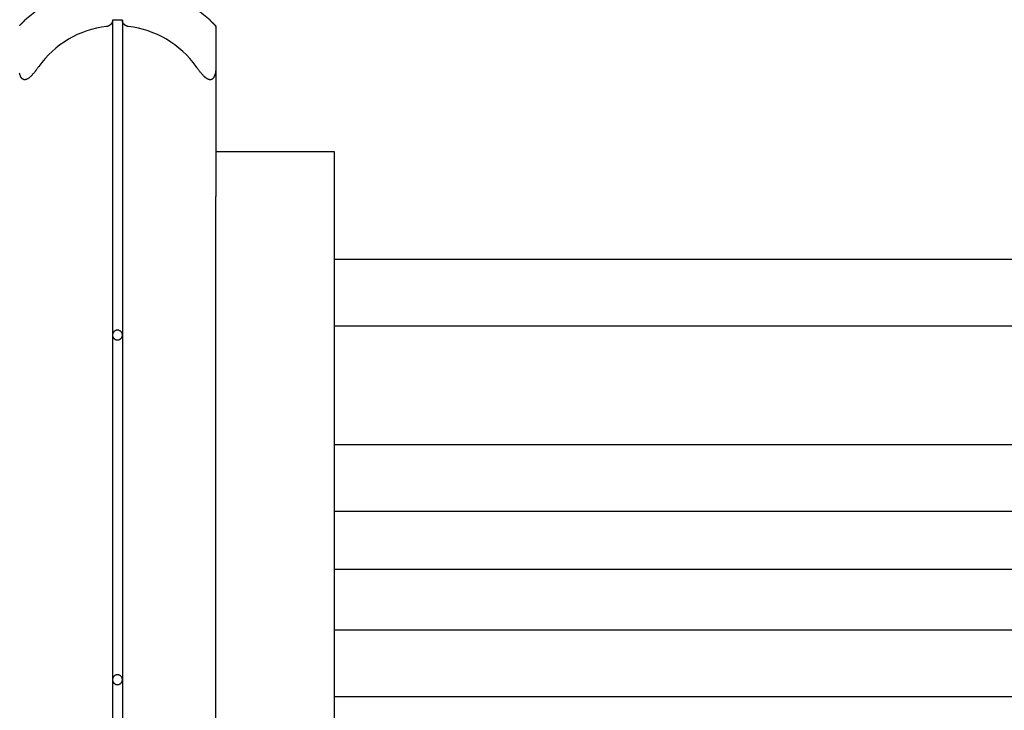
# Model space of a CAD drawing. Extents: x -45.4 to 45.4, y -22.4 to 22.4.
# Drawn here: x 13.6 to 18.6, y 4.7 to 8.2 of the extents above; entities that cross this region are included whole.
import ezdxf

# ---------------------------------------------------------------- set-up
doc = ezdxf.new("R2010")
doc.units = 0
doc.layers.get('0').update_dxf_attribs({"linetype": 'CONTINUOUS'})

msp = doc.modelspace()

# ---------------------------------------------------------------- linework, layer by layer
at = {"color": 0}
for points in [[(14.1, 8.4219), (14.1, 8.4219), (14.0673, 8.421), (14.035, 8.4188), (14.0029, 8.415), (13.9712, 8.4099), (13.9397, 8.4031), (13.9087, 8.3951), (13.8781, 8.3856), (13.8481, 8.3749), (13.8184, 8.3626), (13.7893, 8.3491), (13.7609, 8.3341), (13.7333, 8.318), (13.7062, 8.3004), (13.68, 8.2817), (13.6545, 8.2616), (13.63, 8.2406)], [(14.57, 8.2406), (14.57, 8.2406), (14.5453, 8.2616), (14.5198, 8.2817), (14.4935, 8.3004), (14.4665, 8.318), (14.4386, 8.3341), (14.4103, 8.3491), (14.3812, 8.3626), (14.3518, 8.3749), (14.3215, 8.3856), (14.2909, 8.3951), (14.2598, 8.4031), (14.2285, 8.4099), (14.1966, 8.415), (14.1647, 8.4188), (14.1324, 8.421), (14.1, 8.4219)], [(13.6035, 8.2137), (13.6038, 8.214), (13.6043, 8.2146), (13.6046, 8.2149), (13.6052, 8.2155), (13.6055, 8.216), (13.6061, 8.2166), (13.6064, 8.2169), (13.607, 8.2175), (13.6075, 8.2181), (13.6081, 8.2187), (13.6085, 8.2192), (13.6091, 8.2198), (13.6097, 8.2204), (13.6103, 8.221), (13.6103, 8.221), (13.6112, 8.2219), (13.6124, 8.2231), (13.6135, 8.2243), (13.6147, 8.2255), (13.6159, 8.2267), (13.6171, 8.2279), (13.6183, 8.2291), (13.6196, 8.2303), (13.6208, 8.2315), (13.622, 8.2327), (13.6232, 8.2339), (13.6247, 8.2351), (13.6259, 8.2363), (13.6273, 8.2375), (13.6285, 8.2387), (13.63, 8.24)], [(13.6192, 8.2299), (13.6192, 8.2299), (13.6189, 8.2296), (13.6189, 8.2296), (13.6189, 8.2296), (13.6189, 8.2296), (13.6186, 8.2293), (13.6186, 8.2293), (13.6186, 8.2293), (13.6186, 8.2293), (13.6183, 8.229), (13.6183, 8.229), (13.6183, 8.229), (13.6183, 8.229), (13.6181, 8.2288), (13.6181, 8.2288), (13.6181, 8.2288), (13.6181, 8.2288), (13.6181, 8.2288), (13.6172, 8.2279), (13.6166, 8.2273), (13.6157, 8.2264), (13.6151, 8.2258), (13.6142, 8.2249), (13.6136, 8.2243), (13.6128, 8.2236), (13.6122, 8.223), (13.6113, 8.2221), (13.6107, 8.2215), (13.6101, 8.2209), (13.6095, 8.2203), (13.6089, 8.2195), (13.6083, 8.2189), (13.6077, 8.2183), (13.6072, 8.2177)], [(13.63, 8.2406), (13.63, 8.2406)], [(13.63, 8.24), (13.63, 8.2406)], [(13.63, 8.24), (13.63, 8.2406)], [(13.63, 8.24), (13.63, 8.2406)], [(13.63, 8.24), (13.63, 8.2406)], [(13.63, 8.24), (13.63, 8.2406)], [(13.63, 8.24), (13.63, 8.2406)], [(13.63, 8.24), (13.63, 8.2406)], [(13.63, 8.24), (13.63, 8.2406)], [(13.63, 8.24), (13.63, 8.2406)], [(13.63, 8.24), (13.63, 8.2406)], [(13.63, 8.24), (13.63, 8.2406)], [(13.63, 8.24), (13.63, 8.2406)], [(13.63, 8.24), (13.63, 8.2406)], [(13.63, 8.24), (13.63, 8.2406)], [(13.63, 8.24), (13.63, 8.2406)], [(13.63, 8.24), (13.63, 8.2406)], [(13.63, 8.24), (13.63, 8.2406)], [(13.63, 8.24), (13.63, 8.2406)], [(13.63, 8.24), (13.63, 8.2406)], [(13.63, 8.24), (13.63, 8.2406)], [(13.63, 8.24), (13.63, 8.2406)], [(13.63, 8.24), (13.63, 8.24)], [(13.63, 8.24), (13.63, 8.24), (13.63, 8.24), (13.63, 8.24), (13.63, 8.24), (13.63, 8.24), (13.63, 8.24), (13.63, 8.24), (13.63, 8.24), (13.63, 8.24), (13.63, 8.24), (13.63, 8.24), (13.63, 8.24), (13.63, 8.24), (13.63, 8.24), (13.63, 8.24), (13.63, 8.24), (13.63, 8.24)], [(14.045, 8.2087), (14.045, 8.2087), (14.019, 8.2049), (13.9935, 8.2), (13.9684, 8.1936), (13.9438, 8.1861), (13.9195, 8.1771), (13.8959, 8.1672), (13.8728, 8.1558), (13.8506, 8.1435), (13.8288, 8.1298), (13.8078, 8.1151), (13.7876, 8.0992), (13.7683, 8.0824), (13.7496, 8.0644), (13.7321, 8.0455), (13.7154, 8.0255), (13.7, 8.0047)], [(14.075, 8.24), (14.075, 8.24), (14.0748, 8.2391), (14.0748, 8.2385), (14.0748, 8.2376), (14.0748, 8.237), (14.0745, 8.2361), (14.0745, 8.2355), (14.0743, 8.2349), (14.0743, 8.2343), (14.074, 8.2334), (14.0738, 8.2328), (14.0735, 8.2321), (14.0735, 8.2315), (14.0732, 8.2306), (14.0729, 8.23), (14.0726, 8.2294), (14.0725, 8.2288), (14.0725, 8.2288), (14.0719, 8.2279), (14.0715, 8.227), (14.0709, 8.2261), (14.0706, 8.2252), (14.07, 8.2243), (14.0694, 8.2234), (14.0688, 8.2225), (14.0683, 8.2219), (14.0674, 8.221), (14.0668, 8.2201), (14.066, 8.2192), (14.0654, 8.2186), (14.0645, 8.2177), (14.0637, 8.2171), (14.0628, 8.2163), (14.0621, 8.2157), (14.0621, 8.2157), (14.061, 8.2149), (14.0601, 8.2143), (14.0592, 8.2137), (14.0583, 8.2131), (14.0571, 8.2125), (14.0562, 8.212), (14.0551, 8.2114), (14.0542, 8.2111), (14.053, 8.2105), (14.0519, 8.2102), (14.0507, 8.2098), (14.0497, 8.2095), (14.0485, 8.2092), (14.0473, 8.2089), (14.0461, 8.2087), (14.045, 8.2087)], [(14.125, 8.24), (14.125, 8.24), (14.1217, 8.24), (14.1187, 8.2401), (14.1154, 8.2401), (14.1124, 8.2404), (14.1091, 8.2404), (14.1061, 8.2404), (14.1029, 8.2404), (14.0999, 8.2406), (14.0966, 8.2404), (14.0936, 8.2404), (14.0903, 8.2404), (14.0873, 8.2404), (14.084, 8.2401), (14.081, 8.2401), (14.078, 8.24), (14.075, 8.24)], [(14.075, 8.24), (14.075, 8.24)], [(14.075, 8.24), (14.075, 6.6419)], [(14.075, 8.24), (14.075, 6.6419)], [(14.075, 8.24), (14.075, 6.6419)], [(14.075, 8.24), (14.075, 6.6419)], [(14.075, 8.24), (14.075, 6.6419)], [(14.075, 8.24), (14.075, 6.6419)], [(14.075, 8.24), (14.075, 6.6419)], [(14.075, 8.24), (14.075, 6.6419)], [(14.075, 8.24), (14.075, 6.6419)], [(14.075, 8.24), (14.075, 6.6419)], [(14.075, 8.24), (14.075, 6.6419)], [(14.075, 8.24), (14.075, 6.6419)], [(14.075, 8.24), (14.075, 6.6419)], [(14.075, 8.24), (14.075, 6.6419)], [(14.075, 8.24), (14.075, 6.6419)], [(14.075, 8.24), (14.075, 6.6419)], [(14.075, 8.24), (14.075, 6.6419)], [(14.075, 8.24), (14.075, 6.6419)], [(14.075, 8.24), (14.075, 6.6419)], [(14.075, 8.24), (14.075, 6.6419)], [(14.075, 8.24), (14.075, 6.6419)], [(14.125, 8.24), (14.125, 8.24)], [(14.125, 8.24), (14.125, 6.6419)], [(14.125, 8.24), (14.125, 6.6419)], [(14.125, 8.24), (14.125, 6.6419)], [(14.125, 8.24), (14.125, 6.6419)], [(14.125, 8.24), (14.125, 6.6419)], [(14.125, 8.24), (14.125, 6.6419)], [(14.125, 8.24), (14.125, 6.6419)], [(14.125, 8.24), (14.125, 6.6419)], [(14.125, 8.24), (14.125, 6.6419)], [(14.125, 8.24), (14.125, 6.6419)], [(14.125, 8.24), (14.125, 6.6419)], [(14.125, 8.24), (14.125, 6.6419)], [(14.125, 8.24), (14.125, 6.6419)], [(14.125, 8.24), (14.125, 6.6419)], [(14.125, 8.24), (14.125, 6.6419)], [(14.125, 8.24), (14.125, 6.6419)], [(14.125, 8.24), (14.125, 6.6419)], [(14.125, 8.24), (14.125, 6.6419)], [(14.125, 8.24), (14.125, 6.6419)], [(14.125, 8.24), (14.125, 6.6419)], [(14.125, 8.24), (14.125, 6.6419)], [(14.155, 8.2087), (14.155, 8.2087), (14.1541, 8.2087), (14.1532, 8.2088), (14.1523, 8.2088), (14.1514, 8.2091), (14.1505, 8.2092), (14.1496, 8.2095), (14.1487, 8.2098), (14.1481, 8.2101), (14.1472, 8.2104), (14.1465, 8.2107), (14.1456, 8.211), (14.145, 8.2113), (14.1441, 8.2116), (14.1435, 8.212), (14.1427, 8.2123), (14.1421, 8.2129), (14.1421, 8.2129), (14.1412, 8.2132), (14.1406, 8.2137), (14.1398, 8.214), (14.1392, 8.2146), (14.1384, 8.2149), (14.1378, 8.2155), (14.1372, 8.216), (14.1366, 8.2166), (14.136, 8.2169), (14.1354, 8.2175), (14.1348, 8.2181), (14.1343, 8.2187), (14.1337, 8.2192), (14.1333, 8.2198), (14.1327, 8.2204), (14.1324, 8.221), (14.1324, 8.221), (14.1314, 8.2219), (14.1305, 8.2231), (14.1296, 8.2243), (14.129, 8.2255), (14.1283, 8.2267), (14.1277, 8.2279), (14.1271, 8.2291), (14.1268, 8.2303), (14.1262, 8.2315), (14.1259, 8.2327), (14.1256, 8.2339), (14.1254, 8.2351), (14.1251, 8.2363), (14.125, 8.2375), (14.125, 8.2387), (14.125, 8.24)], [(14.5, 8.0047), (14.5, 8.0047), (14.4843, 8.0255), (14.4676, 8.0455), (14.4499, 8.0644), (14.4315, 8.0824), (14.4121, 8.0992), (14.3919, 8.1151), (14.3709, 8.1298), (14.3493, 8.1435), (14.3268, 8.1558), (14.3038, 8.1672), (14.2801, 8.1771), (14.256, 8.1861), (14.2313, 8.1936), (14.2062, 8.2), (14.1807, 8.2049), (14.155, 8.2087)], [(14.57, 8.2406), (14.57, 8.2406)], [(14.57, 8.2406), (14.57, 8.24)], [(14.57, 8.2406), (14.57, 8.24)], [(14.57, 8.2406), (14.57, 8.24)], [(14.57, 8.2406), (14.57, 8.24)], [(14.57, 8.2406), (14.57, 8.24)], [(14.57, 8.2406), (14.57, 8.24)], [(14.57, 8.2406), (14.57, 8.24)], [(14.57, 8.2406), (14.57, 8.24)], [(14.57, 8.2406), (14.57, 8.24)], [(14.57, 8.2406), (14.57, 8.24)], [(14.57, 8.2406), (14.57, 8.24)], [(14.57, 8.2406), (14.57, 8.24)], [(14.57, 8.2406), (14.57, 8.24)], [(14.57, 8.2406), (14.57, 8.24)], [(14.57, 8.2406), (14.57, 8.24)], [(14.57, 8.2406), (14.57, 8.24)], [(14.57, 8.2406), (14.57, 8.24)], [(14.57, 8.2406), (14.57, 8.24)], [(14.57, 8.2406), (14.57, 8.24)], [(14.57, 8.2406), (14.57, 8.24)], [(14.57, 8.2406), (14.57, 8.24)], [(14.57, 8.24), (14.57, 8.24)], [(14.57, 8.24), (14.57, 8.24), (14.5706, 8.2391), (14.5715, 8.2385), (14.5721, 8.2376), (14.573, 8.237), (14.5736, 8.2361), (14.5745, 8.2355), (14.5751, 8.2349), (14.576, 8.2343), (14.5766, 8.2334), (14.5775, 8.2328), (14.5781, 8.2321), (14.579, 8.2315), (14.5796, 8.2306), (14.5805, 8.23), (14.5811, 8.2294), (14.582, 8.2288), (14.582, 8.2288), (14.5827, 8.2279), (14.5836, 8.227), (14.5845, 8.2261), (14.5854, 8.2252), (14.5861, 8.2243), (14.587, 8.2234), (14.5879, 8.2225), (14.5888, 8.2219), (14.5894, 8.221), (14.5903, 8.2201), (14.591, 8.2192), (14.5919, 8.2186), (14.5925, 8.2177), (14.5932, 8.2171), (14.5938, 8.2163), (14.5947, 8.2157), (14.5947, 8.2157), (14.5951, 8.2149), (14.5957, 8.2143), (14.5962, 8.2137), (14.5968, 8.2131), (14.5971, 8.2125), (14.5976, 8.212), (14.5979, 8.2114), (14.5985, 8.2111), (14.5987, 8.2105), (14.599, 8.2102), (14.5992, 8.2098), (14.5995, 8.2095), (14.5995, 8.2092), (14.5998, 8.2089), (14.5998, 8.2087), (14.6, 8.2087)], [(14.6, 8.2087), (14.6, 8.2087), (14.5998, 8.2087), (14.5998, 8.2088), (14.5997, 8.2088), (14.5997, 8.2091), (14.5994, 8.2092), (14.5994, 8.2095), (14.5992, 8.2098), (14.5992, 8.2101), (14.5989, 8.2104), (14.5986, 8.2107), (14.5983, 8.211), (14.5982, 8.2113), (14.5979, 8.2116), (14.5976, 8.212), (14.5973, 8.2123), (14.5971, 8.2129), (14.5971, 8.2129), (14.5965, 8.2132), (14.5962, 8.2137), (14.5957, 8.214), (14.5954, 8.2146), (14.5948, 8.2149), (14.5945, 8.2155), (14.594, 8.216), (14.5937, 8.2166), (14.5931, 8.2169), (14.5926, 8.2175), (14.592, 8.2181), (14.5917, 8.2187), (14.5911, 8.2192), (14.5906, 8.2198), (14.59, 8.2204), (14.5897, 8.221), (14.5897, 8.221), (14.5885, 8.2219), (14.5874, 8.2231), (14.5862, 8.2243), (14.5852, 8.2255), (14.5839, 8.2267), (14.5827, 8.2279), (14.5815, 8.2291), (14.5803, 8.2303), (14.5788, 8.2315), (14.5776, 8.2327), (14.5763, 8.2339), (14.5751, 8.2351), (14.5736, 8.2363), (14.5724, 8.2375), (14.5712, 8.2387), (14.57, 8.24)], [(14.6, 8.2087), (14.6, 8.2087)], [(14.6, 8.2087), (14.6, 8.0047)], [(14.6, 8.2087), (14.6, 8.0047)], [(14.6, 8.2087), (14.6, 8.0047)], [(14.6, 8.2087), (14.6, 8.0047)], [(14.6, 8.2087), (14.6, 8.0047)], [(14.6, 8.2087), (14.6, 8.0047)], [(14.6, 8.2087), (14.6, 8.0047)], [(14.6, 8.2087), (14.6, 8.0047)], [(14.6, 8.2087), (14.6, 8.0047)], [(14.6, 8.2087), (14.6, 8.0047)], [(14.6, 8.2087), (14.6, 8.0047)], [(14.6, 8.2087), (14.6, 8.0047)], [(14.6, 8.2087), (14.6, 8.0047)], [(14.6, 8.2087), (14.6, 8.0047)], [(14.6, 8.2087), (14.6, 8.0047)], [(14.6, 8.2087), (14.6, 8.0047)], [(14.6, 8.2087), (14.6, 8.0047)], [(14.6, 8.2087), (14.6, 8.0047)], [(14.6, 8.2087), (14.6, 8.0047)], [(14.6, 8.2087), (14.6, 8.0047)], [(14.6, 8.2087), (14.6, 8.0047)], [(13.7, 8.0047), (13.7, 8.0047), (13.6982, 8.0022), (13.6964, 7.9998), (13.6946, 7.9974), (13.693, 7.9951), (13.6912, 7.9927), (13.6897, 7.9905), (13.6879, 7.9882), (13.6864, 7.9861), (13.6846, 7.9839), (13.6831, 7.9818), (13.6814, 7.9797), (13.6799, 7.9779), (13.6783, 7.9758), (13.6768, 7.974), (13.6753, 7.9722), (13.6738, 7.9705), (13.6738, 7.9705), (13.6711, 7.9675), (13.6687, 7.9648), (13.6663, 7.9621), (13.6639, 7.9596), (13.6615, 7.9571), (13.6591, 7.9548), (13.6567, 7.9526), (13.6544, 7.9506), (13.652, 7.9485), (13.6496, 7.9467), (13.6472, 7.945), (13.645, 7.9436), (13.6426, 7.9423), (13.6405, 7.9412), (13.6384, 7.9402), (13.6363, 7.9395), (13.6363, 7.9395), (13.6351, 7.9391), (13.6339, 7.9388), (13.6327, 7.9385), (13.6316, 7.9384), (13.6304, 7.9382), (13.6294, 7.9382), (13.6282, 7.9382), (13.6273, 7.9384), (13.6261, 7.9384), (13.6252, 7.9386), (13.6241, 7.9389), (13.6232, 7.9393), (13.6223, 7.9396), (13.6214, 7.9401), (13.6205, 7.9406), (13.6197, 7.9412), (13.6197, 7.9412), (13.6185, 7.9418), (13.6176, 7.9424), (13.6167, 7.9431), (13.6158, 7.944), (13.6149, 7.9448), (13.6142, 7.9457), (13.6133, 7.9466), (13.6127, 7.9478), (13.6118, 7.9487), (13.6112, 7.9498), (13.6106, 7.9508), (13.61, 7.952), (13.6094, 7.9532), (13.6088, 7.9544), (13.6082, 7.9556), (13.6079, 7.9568), (13.6079, 7.9568), (13.6069, 7.9589), (13.606, 7.9611), (13.6051, 7.9635), (13.6045, 7.9661), (13.6037, 7.9687), (13.6031, 7.9715)], [(14.6, 8.0047), (14.6, 8.0047), (14.5998, 8.0022), (14.5998, 7.9998), (14.5997, 7.9974), (14.5997, 7.9951), (14.5994, 7.9927), (14.5993, 7.9905), (14.599, 7.9882), (14.599, 7.9861), (14.5987, 7.9839), (14.5984, 7.9818), (14.5981, 7.9797), (14.5979, 7.9779), (14.5974, 7.9758), (14.5971, 7.974), (14.5968, 7.9722), (14.5965, 7.9705), (14.5965, 7.9705), (14.5956, 7.9675), (14.5949, 7.9647), (14.594, 7.962), (14.5932, 7.9595), (14.592, 7.957), (14.5911, 7.9547), (14.5899, 7.9525), (14.5889, 7.9505), (14.5875, 7.9484), (14.5863, 7.9466), (14.5848, 7.945), (14.5835, 7.9436), (14.5818, 7.9423), (14.5803, 7.9412), (14.5785, 7.9402), (14.577, 7.9395), (14.577, 7.9395), (14.5758, 7.9391), (14.5749, 7.9388), (14.5737, 7.9385), (14.5728, 7.9384), (14.5716, 7.9382), (14.5707, 7.9382), (14.5695, 7.9382), (14.5686, 7.9384), (14.5674, 7.9384), (14.5662, 7.9386), (14.565, 7.9389), (14.5641, 7.9393), (14.5629, 7.9396), (14.5617, 7.9401), (14.5605, 7.9406), (14.5595, 7.9412), (14.5595, 7.9412), (14.558, 7.9418), (14.5568, 7.9425), (14.5553, 7.9432), (14.5541, 7.9441), (14.5526, 7.9449), (14.5514, 7.9458), (14.55, 7.9467), (14.5488, 7.9478), (14.5473, 7.9487), (14.5461, 7.9498), (14.5449, 7.9508), (14.5437, 7.952), (14.5425, 7.9532), (14.5413, 7.9544), (14.5401, 7.9556), (14.5389, 7.9568), (14.5389, 7.9568), (14.5365, 7.9589), (14.5344, 7.9611), (14.532, 7.9635), (14.5299, 7.9661), (14.5275, 7.9687), (14.5251, 7.9715), (14.5227, 7.9744), (14.5204, 7.9774), (14.5177, 7.9804), (14.5153, 7.9835), (14.5128, 7.9868), (14.5104, 7.9903), (14.5077, 7.9937), (14.5051, 7.9973), (14.5024, 8.0009), (14.5, 8.0047)], [(14.6, 8.0047), (14.6, 8.0047)], [(14.6, 8.0047), (14.6, 8.0047)], [(14.6, 8.0047), (14.6, 7.3457)], [(14.6, 8.0047), (14.6, 7.3457)], [(14.6, 8.0047), (14.6, 7.3457)], [(14.6, 8.0047), (14.6, 7.3457)], [(14.6, 8.0047), (14.6, 7.3457)], [(14.6, 8.0047), (14.6, 7.3457)], [(14.6, 8.0047), (14.6, 7.3457)], [(14.6, 8.0047), (14.6, 7.3457)], [(14.6, 8.0047), (14.6, 7.3457)], [(14.6, 8.0047), (14.6, 7.3457)], [(14.6, 8.0047), (14.6, 7.3457)], [(14.6, 8.0047), (14.6, 7.3457)], [(14.6, 8.0047), (14.6, 7.3457)], [(14.6, 8.0047), (14.6, 7.3457)], [(14.6, 8.0047), (14.6, 7.3457)], [(14.6, 8.0047), (14.6, 7.3457)], [(14.6, 8.0047), (14.6, 7.3457)], [(14.6, 8.0047), (14.6, 7.3457)], [(14.6, 8.0047), (14.6, 7.3457)], [(14.6, 8.0047), (14.6, 7.3457)], [(14.6, 8.0047), (14.6, 7.3457)], [(14.6, 7.5733), (14.6, 7.5733)], [(14.6, 7.5733), (15.2, 7.5733)], [(14.6, 7.5733), (15.2, 7.5733)], [(14.6, 7.5733), (15.2, 7.5733)], [(14.6, 7.5733), (15.2, 7.5733)], [(14.6, 7.5733), (15.2, 7.5733)], [(14.6, 7.5733), (15.2, 7.5733)], [(14.6, 7.5733), (15.2, 7.5733)], [(14.6, 7.5733), (15.2, 7.5733)], [(14.6, 7.5733), (15.2, 7.5733)], [(14.6, 7.5733), (15.2, 7.5733)], [(14.6, 7.5733), (15.2, 7.5733)], [(14.6, 7.5733), (15.2, 7.5733)], [(14.6, 7.5733), (15.2, 7.5733)], [(14.6, 7.5733), (15.2, 7.5733)], [(14.6, 7.5733), (15.2, 7.5733)], [(14.6, 7.5733), (15.2, 7.5733)], [(14.6, 7.5733), (15.2, 7.5733)], [(14.6, 7.5733), (15.2, 7.5733)], [(14.6, 7.5733), (15.2, 7.5733)], [(14.6, 7.5733), (15.2, 7.5733)], [(14.6, 7.5733), (15.2, 7.5733)], [(15.2, 7.5733), (15.2, 7.5733)], [(15.2, 7.5733), (15.2, 7.5733)], [(15.2, 7.5733), (15.2, 0.3056)], [(15.2, 7.5733), (15.2, 0.3056)], [(15.2, 7.5733), (15.2, 0.3056)], [(15.2, 7.5733), (15.2, 0.3056)], [(15.2, 7.5733), (15.2, 0.3056)], [(15.2, 7.5733), (15.2, 0.3056)], [(15.2, 7.5733), (15.2, 0.3056)], [(15.2, 7.5733), (15.2, 0.3056)], [(15.2, 7.5733), (15.2, 0.3056)], [(15.2, 7.5733), (15.2, 0.3056)], [(15.2, 7.5733), (15.2, 0.3056)], [(15.2, 7.5733), (15.2, 0.3056)], [(15.2, 7.5733), (15.2, 0.3056)], [(15.2, 7.5733), (15.2, 0.3056)], [(15.2, 7.5733), (15.2, 0.3056)], [(15.2, 7.5733), (15.2, 0.3056)], [(15.2, 7.5733), (15.2, 0.3056)], [(15.2, 7.5733), (15.2, 0.3056)], [(15.2, 7.5733), (15.2, 0.3056)], [(15.2, 7.5733), (15.2, 0.3056)], [(15.2, 7.5733), (15.2, 0.3056)], [(14.6, 7.3457), (14.6, 7.3457)], [(14.6, 1.2087), (14.6, 7.3457)], [(14.6, 1.2087), (14.6, 7.3457)], [(14.6, 1.2087), (14.6, 7.3457)], [(14.6, 1.2087), (14.6, 7.3457)], [(14.6, 1.2087), (14.6, 7.3457)], [(14.6, 1.2087), (14.6, 7.3457)], [(14.6, 1.2087), (14.6, 7.3457)], [(14.6, 1.2087), (14.6, 7.3457)], [(14.6, 1.2087), (14.6, 7.3457)], [(14.6, 1.2087), (14.6, 7.3457)], [(14.6, 1.2087), (14.6, 7.3457)], [(14.6, 1.2087), (14.6, 7.3457)], [(14.6, 1.2087), (14.6, 7.3457)], [(14.6, 1.2087), (14.6, 7.3457)], [(14.6, 1.2087), (14.6, 7.3457)], [(14.6, 1.2087), (14.6, 7.3457)], [(14.6, 1.2087), (14.6, 7.3457)], [(14.6, 1.2087), (14.6, 7.3457)], [(14.6, 1.2087), (14.6, 7.3457)], [(14.6, 1.2087), (14.6, 7.3457)], [(14.6, 1.2087), (14.6, 7.3457)], [(14.6, 7.3457), (14.6, 7.3457)], [(15.2, 7.0256), (15.2, 7.0256)], [(23, 7.0256), (15.2, 7.0256)], [(23, 7.0256), (15.2, 7.0256)], [(23, 7.0256), (15.2, 7.0256)], [(23, 7.0256), (15.2, 7.0256)], [(23, 7.0256), (15.2, 7.0256)], [(23, 7.0256), (15.2, 7.0256)], [(23, 7.0256), (15.2, 7.0256)], [(23, 7.0256), (15.2, 7.0256)], [(23, 7.0256), (15.2, 7.0256)], [(23, 7.0256), (15.2, 7.0256)], [(23, 7.0256), (15.2, 7.0256)], [(23, 7.0256), (15.2, 7.0256)], [(23, 7.0256), (15.2, 7.0256)], [(23, 7.0256), (15.2, 7.0256)], [(23, 7.0256), (15.2, 7.0256)], [(23, 7.0256), (15.2, 7.0256)], [(23, 7.0256), (15.2, 7.0256)], [(23, 7.0256), (15.2, 7.0256)], [(23, 7.0256), (15.2, 7.0256)], [(23, 7.0256), (15.2, 7.0256)], [(23, 7.0256), (15.2, 7.0256)], [(14.125, 6.6419), (14.125, 6.6419), (14.1248, 6.6434), (14.1247, 6.645), (14.1244, 6.6465), (14.1241, 6.6483), (14.1235, 6.6498), (14.123, 6.6513), (14.1222, 6.6528), (14.1216, 6.6543), (14.1206, 6.6555), (14.1197, 6.6569), (14.1185, 6.6581), (14.1176, 6.6594), (14.1163, 6.6604), (14.1151, 6.6616), (14.1137, 6.6625), (14.1125, 6.6635), (14.1125, 6.6635), (14.1108, 6.6641), (14.1093, 6.6649), (14.1078, 6.6653), (14.1063, 6.6659), (14.1045, 6.6662), (14.103, 6.6665), (14.1014, 6.6666), (14.0999, 6.6668), (14.0981, 6.6666), (14.0966, 6.6665), (14.0949, 6.6662), (14.0934, 6.6659), (14.0919, 6.6653), (14.0904, 6.6649), (14.0889, 6.6641), (14.0875, 6.6635), (14.0875, 6.6635), (14.086, 6.6625), (14.0846, 6.6616), (14.0833, 6.6604), (14.0822, 6.6594), (14.081, 6.6581), (14.08, 6.6569), (14.0791, 6.6555), (14.0783, 6.6543), (14.0774, 6.6528), (14.0768, 6.6513), (14.0762, 6.6498), (14.0758, 6.6483), (14.0754, 6.6465), (14.0751, 6.645), (14.075, 6.6434), (14.075, 6.6419)], [(15.2, 6.6886), (15.2, 6.6886)], [(15.2, 6.6886), (23, 6.6886)], [(15.2, 6.6886), (23, 6.6886)], [(15.2, 6.6886), (23, 6.6886)], [(15.2, 6.6886), (23, 6.6886)], [(15.2, 6.6886), (23, 6.6886)], [(15.2, 6.6886), (23, 6.6886)], [(15.2, 6.6886), (23, 6.6886)], [(15.2, 6.6886), (23, 6.6886)], [(15.2, 6.6886), (23, 6.6886)], [(15.2, 6.6886), (23, 6.6886)], [(15.2, 6.6886), (23, 6.6886)], [(15.2, 6.6886), (23, 6.6886)], [(15.2, 6.6886), (23, 6.6886)], [(15.2, 6.6886), (23, 6.6886)], [(15.2, 6.6886), (23, 6.6886)], [(15.2, 6.6886), (23, 6.6886)], [(15.2, 6.6886), (23, 6.6886)], [(15.2, 6.6886), (23, 6.6886)], [(15.2, 6.6886), (23, 6.6886)], [(15.2, 6.6886), (23, 6.6886)], [(15.2, 6.6886), (23, 6.6886)], [(14.075, 6.6419), (14.075, 6.6419), (14.075, 6.6401), (14.0751, 6.6385), (14.0754, 6.6368), (14.0758, 6.6353), (14.0762, 6.6337), (14.0768, 6.6322), (14.0774, 6.6307), (14.0783, 6.6293), (14.0791, 6.6278), (14.08, 6.6265), (14.081, 6.6253), (14.0822, 6.6241), (14.0833, 6.6229), (14.0846, 6.6219), (14.086, 6.621), (14.0875, 6.6202), (14.0875, 6.6202), (14.0889, 6.6193), (14.0904, 6.6186), (14.0919, 6.618), (14.0934, 6.6176), (14.0949, 6.6172), (14.0966, 6.617), (14.0981, 6.6169), (14.0999, 6.6169), (14.1014, 6.6169), (14.103, 6.617), (14.1045, 6.6172), (14.1063, 6.6176), (14.1078, 6.618), (14.1093, 6.6186), (14.1108, 6.6193), (14.1125, 6.6202), (14.1125, 6.6202), (14.1137, 6.621), (14.1151, 6.6219), (14.1163, 6.6229), (14.1176, 6.6241), (14.1185, 6.6253), (14.1197, 6.6265), (14.1206, 6.6278), (14.1216, 6.6293), (14.1222, 6.6307), (14.123, 6.6322), (14.1235, 6.6337), (14.1241, 6.6353), (14.1244, 6.6368), (14.1247, 6.6385), (14.1248, 6.6401), (14.125, 6.6419)], [(14.075, 6.6419), (14.075, 6.6419)], [(14.075, 6.6419), (14.075, 6.6419)], [(14.075, 6.6419), (14.075, 4.8919)], [(14.075, 6.6419), (14.075, 4.8919)], [(14.075, 6.6419), (14.075, 4.8919)], [(14.075, 6.6419), (14.075, 4.8919)], [(14.075, 6.6419), (14.075, 4.8919)], [(14.075, 6.6419), (14.075, 4.8919)], [(14.075, 6.6419), (14.075, 4.8919)], [(14.075, 6.6419), (14.075, 4.8919)], [(14.075, 6.6419), (14.075, 4.8919)], [(14.075, 6.6419), (14.075, 4.8919)], [(14.075, 6.6419), (14.075, 4.8919)], [(14.075, 6.6419), (14.075, 4.8919)], [(14.075, 6.6419), (14.075, 4.8919)], [(14.075, 6.6419), (14.075, 4.8919)], [(14.075, 6.6419), (14.075, 4.8919)], [(14.075, 6.6419), (14.075, 4.8919)], [(14.075, 6.6419), (14.075, 4.8919)], [(14.075, 6.6419), (14.075, 4.8919)], [(14.075, 6.6419), (14.075, 4.8919)], [(14.075, 6.6419), (14.075, 4.8919)], [(14.075, 6.6419), (14.075, 4.8919)], [(14.125, 6.6419), (14.125, 6.6419)], [(14.125, 6.6419), (14.125, 6.6419)], [(14.125, 6.6419), (14.125, 4.8919)], [(14.125, 6.6419), (14.125, 4.8919)], [(14.125, 6.6419), (14.125, 4.8919)], [(14.125, 6.6419), (14.125, 4.8919)], [(14.125, 6.6419), (14.125, 4.8919)], [(14.125, 6.6419), (14.125, 4.8919)], [(14.125, 6.6419), (14.125, 4.8919)], [(14.125, 6.6419), (14.125, 4.8919)], [(14.125, 6.6419), (14.125, 4.8919)], [(14.125, 6.6419), (14.125, 4.8919)], [(14.125, 6.6419), (14.125, 4.8919)], [(14.125, 6.6419), (14.125, 4.8919)], [(14.125, 6.6419), (14.125, 4.8919)], [(14.125, 6.6419), (14.125, 4.8919)], [(14.125, 6.6419), (14.125, 4.8919)], [(14.125, 6.6419), (14.125, 4.8919)], [(14.125, 6.6419), (14.125, 4.8919)], [(14.125, 6.6419), (14.125, 4.8919)], [(14.125, 6.6419), (14.125, 4.8919)], [(14.125, 6.6419), (14.125, 4.8919)], [(14.125, 6.6419), (14.125, 4.8919)], [(15.2, 6.0841), (15.2, 6.0841)], [(23, 6.0841), (15.2, 6.0841)], [(23, 6.0841), (15.2, 6.0841)], [(23, 6.0841), (15.2, 6.0841)], [(23, 6.0841), (15.2, 6.0841)], [(23, 6.0841), (15.2, 6.0841)], [(23, 6.0841), (15.2, 6.0841)], [(23, 6.0841), (15.2, 6.0841)], [(23, 6.0841), (15.2, 6.0841)], [(23, 6.0841), (15.2, 6.0841)], [(23, 6.0841), (15.2, 6.0841)], [(23, 6.0841), (15.2, 6.0841)], [(23, 6.0841), (15.2, 6.0841)], [(23, 6.0841), (15.2, 6.0841)], [(23, 6.0841), (15.2, 6.0841)], [(23, 6.0841), (15.2, 6.0841)], [(23, 6.0841), (15.2, 6.0841)], [(23, 6.0841), (15.2, 6.0841)], [(23, 6.0841), (15.2, 6.0841)], [(23, 6.0841), (15.2, 6.0841)], [(23, 6.0841), (15.2, 6.0841)], [(23, 6.0841), (15.2, 6.0841)], [(15.2, 5.7471), (15.2, 5.7471)], [(15.2, 5.7471), (23, 5.7471)], [(15.2, 5.7471), (23, 5.7471)], [(15.2, 5.7471), (23, 5.7471)], [(15.2, 5.7471), (23, 5.7471)], [(15.2, 5.7471), (23, 5.7471)], [(15.2, 5.7471), (23, 5.7471)], [(15.2, 5.7471), (23, 5.7471)], [(15.2, 5.7471), (23, 5.7471)], [(15.2, 5.7471), (23, 5.7471)], [(15.2, 5.7471), (23, 5.7471)], [(15.2, 5.7471), (23, 5.7471)], [(15.2, 5.7471), (23, 5.7471)], [(15.2, 5.7471), (23, 5.7471)], [(15.2, 5.7471), (23, 5.7471)], [(15.2, 5.7471), (23, 5.7471)], [(15.2, 5.7471), (23, 5.7471)], [(15.2, 5.7471), (23, 5.7471)], [(15.2, 5.7471), (23, 5.7471)], [(15.2, 5.7471), (23, 5.7471)], [(15.2, 5.7471), (23, 5.7471)], [(15.2, 5.7471), (23, 5.7471)], [(15.2, 5.4534), (15.2, 5.4534)], [(15.2, 5.4534), (23, 5.4534)], [(15.2, 5.4534), (23, 5.4534)], [(15.2, 5.4534), (23, 5.4534)], [(15.2, 5.4534), (23, 5.4534)], [(15.2, 5.4534), (23, 5.4534)], [(15.2, 5.4534), (23, 5.4534)], [(15.2, 5.4534), (23, 5.4534)], [(15.2, 5.4534), (23, 5.4534)], [(15.2, 5.4534), (23, 5.4534)], [(15.2, 5.4534), (23, 5.4534)], [(15.2, 5.4534), (23, 5.4534)], [(15.2, 5.4534), (23, 5.4534)], [(15.2, 5.4534), (23, 5.4534)], [(15.2, 5.4534), (23, 5.4534)], [(15.2, 5.4534), (23, 5.4534)], [(15.2, 5.4534), (23, 5.4534)], [(15.2, 5.4534), (23, 5.4534)], [(15.2, 5.4534), (23, 5.4534)], [(15.2, 5.4534), (23, 5.4534)], [(15.2, 5.4534), (23, 5.4534)], [(15.2, 5.4534), (23, 5.4534)], [(15.2, 5.1426), (15.2, 5.1426)], [(23, 5.1426), (15.2, 5.1426)], [(23, 5.1426), (15.2, 5.1426)], [(23, 5.1426), (15.2, 5.1426)], [(23, 5.1426), (15.2, 5.1426)], [(23, 5.1426), (15.2, 5.1426)], [(23, 5.1426), (15.2, 5.1426)], [(23, 5.1426), (15.2, 5.1426)], [(23, 5.1426), (15.2, 5.1426)], [(23, 5.1426), (15.2, 5.1426)], [(23, 5.1426), (15.2, 5.1426)], [(23, 5.1426), (15.2, 5.1426)], [(23, 5.1426), (15.2, 5.1426)], [(23, 5.1426), (15.2, 5.1426)], [(23, 5.1426), (15.2, 5.1426)], [(23, 5.1426), (15.2, 5.1426)], [(23, 5.1426), (15.2, 5.1426)], [(23, 5.1426), (15.2, 5.1426)], [(23, 5.1426), (15.2, 5.1426)], [(23, 5.1426), (15.2, 5.1426)], [(23, 5.1426), (15.2, 5.1426)], [(23, 5.1426), (15.2, 5.1426)], [(14.125, 4.8919), (14.125, 4.8919), (14.1248, 4.8934), (14.1247, 4.895), (14.1244, 4.8965), (14.1241, 4.8983), (14.1235, 4.8998), (14.123, 4.9013), (14.1222, 4.9028), (14.1216, 4.9043), (14.1206, 4.9055), (14.1197, 4.9069), (14.1185, 4.9081), (14.1176, 4.9094), (14.1163, 4.9104), (14.1151, 4.9116), (14.1137, 4.9125), (14.1125, 4.9135), (14.1125, 4.9135), (14.1108, 4.9141), (14.1093, 4.9149), (14.1078, 4.9153), (14.1063, 4.9159), (14.1045, 4.9162), (14.103, 4.9165), (14.1014, 4.9166), (14.0999, 4.9168), (14.0981, 4.9166), (14.0966, 4.9165), (14.0949, 4.9162), (14.0934, 4.9159), (14.0919, 4.9153), (14.0904, 4.9149), (14.0889, 4.9141), (14.0875, 4.9135), (14.0875, 4.9135), (14.086, 4.9125), (14.0846, 4.9116), (14.0833, 4.9104), (14.0822, 4.9094), (14.081, 4.9081), (14.08, 4.9069), (14.0791, 4.9055), (14.0783, 4.9043), (14.0774, 4.9028), (14.0768, 4.9013), (14.0762, 4.8998), (14.0758, 4.8983), (14.0754, 4.8965), (14.0751, 4.895), (14.075, 4.8934), (14.075, 4.8919)], [(14.075, 4.8919), (14.075, 4.8919), (14.075, 4.8901), (14.0751, 4.8885), (14.0754, 4.8868), (14.0758, 4.8853), (14.0762, 4.8837), (14.0768, 4.8822), (14.0774, 4.8807), (14.0783, 4.8793), (14.0791, 4.8778), (14.08, 4.8765), (14.081, 4.8753), (14.0822, 4.8741), (14.0833, 4.8729), (14.0846, 4.8719), (14.086, 4.871), (14.0875, 4.8702), (14.0875, 4.8702), (14.0889, 4.8693), (14.0904, 4.8686), (14.0919, 4.868), (14.0934, 4.8676), (14.0949, 4.8672), (14.0966, 4.867), (14.0981, 4.8669), (14.0999, 4.8669), (14.1014, 4.8669), (14.103, 4.867), (14.1045, 4.8672), (14.1063, 4.8676), (14.1078, 4.868), (14.1093, 4.8686), (14.1108, 4.8693), (14.1125, 4.8702), (14.1125, 4.8702), (14.1137, 4.871), (14.1151, 4.8719), (14.1163, 4.8729), (14.1176, 4.8741), (14.1185, 4.8753), (14.1197, 4.8765), (14.1206, 4.8778), (14.1216, 4.8793), (14.1222, 4.8807), (14.123, 4.8822), (14.1235, 4.8837), (14.1241, 4.8853), (14.1244, 4.8868), (14.1247, 4.8885), (14.1248, 4.8901), (14.125, 4.8919)], [(14.075, 4.8919), (14.075, 4.8919)], [(14.075, 4.8919), (14.075, 4.8919)], [(14.075, 4.8919), (14.075, 3.1419)], [(14.075, 4.8919), (14.075, 3.1419)], [(14.075, 4.8919), (14.075, 3.1419)], [(14.075, 4.8919), (14.075, 3.1419)], [(14.075, 4.8919), (14.075, 3.1419)], [(14.075, 4.8919), (14.075, 3.1419)], [(14.075, 4.8919), (14.075, 3.1419)], [(14.075, 4.8919), (14.075, 3.1419)], [(14.075, 4.8919), (14.075, 3.1419)], [(14.075, 4.8919), (14.075, 3.1419)], [(14.075, 4.8919), (14.075, 3.1419)], [(14.075, 4.8919), (14.075, 3.1419)], [(14.075, 4.8919), (14.075, 3.1419)], [(14.075, 4.8919), (14.075, 3.1419)], [(14.075, 4.8919), (14.075, 3.1419)], [(14.075, 4.8919), (14.075, 3.1419)], [(14.075, 4.8919), (14.075, 3.1419)], [(14.075, 4.8919), (14.075, 3.1419)], [(14.075, 4.8919), (14.075, 3.1419)], [(14.075, 4.8919), (14.075, 3.1419)], [(14.075, 4.8919), (14.075, 3.1419)], [(14.125, 4.8919), (14.125, 4.8919)], [(14.125, 4.8919), (14.125, 4.8919)], [(14.125, 4.8919), (14.125, 3.1419)], [(14.125, 4.8919), (14.125, 3.1419)], [(14.125, 4.8919), (14.125, 3.1419)], [(14.125, 4.8919), (14.125, 3.1419)], [(14.125, 4.8919), (14.125, 3.1419)], [(14.125, 4.8919), (14.125, 3.1419)], [(14.125, 4.8919), (14.125, 3.1419)], [(14.125, 4.8919), (14.125, 3.1419)], [(14.125, 4.8919), (14.125, 3.1419)], [(14.125, 4.8919), (14.125, 3.1419)], [(14.125, 4.8919), (14.125, 3.1419)], [(14.125, 4.8919), (14.125, 3.1419)], [(14.125, 4.8919), (14.125, 3.1419)], [(14.125, 4.8919), (14.125, 3.1419)], [(14.125, 4.8919), (14.125, 3.1419)], [(14.125, 4.8919), (14.125, 3.1419)], [(14.125, 4.8919), (14.125, 3.1419)], [(14.125, 4.8919), (14.125, 3.1419)], [(14.125, 4.8919), (14.125, 3.1419)], [(14.125, 4.8919), (14.125, 3.1419)], [(14.125, 4.8919), (14.125, 3.1419)], [(15.2, 4.8056), (15.2, 4.8056)], [(15.2, 4.8056), (23, 4.8056)], [(15.2, 4.8056), (23, 4.8056)], [(15.2, 4.8056), (23, 4.8056)], [(15.2, 4.8056), (23, 4.8056)], [(15.2, 4.8056), (23, 4.8056)], [(15.2, 4.8056), (23, 4.8056)], [(15.2, 4.8056), (23, 4.8056)], [(15.2, 4.8056), (23, 4.8056)], [(15.2, 4.8056), (23, 4.8056)], [(15.2, 4.8056), (23, 4.8056)], [(15.2, 4.8056), (23, 4.8056)], [(15.2, 4.8056), (23, 4.8056)], [(15.2, 4.8056), (23, 4.8056)], [(15.2, 4.8056), (23, 4.8056)], [(15.2, 4.8056), (23, 4.8056)], [(15.2, 4.8056), (23, 4.8056)], [(15.2, 4.8056), (23, 4.8056)], [(15.2, 4.8056), (23, 4.8056)], [(15.2, 4.8056), (23, 4.8056)], [(15.2, 4.8056), (23, 4.8056)], [(15.2, 4.8056), (23, 4.8056)]]:
    msp.add_lwpolyline(points, dxfattribs=at)

doc.saveas('drawing.dxf')
